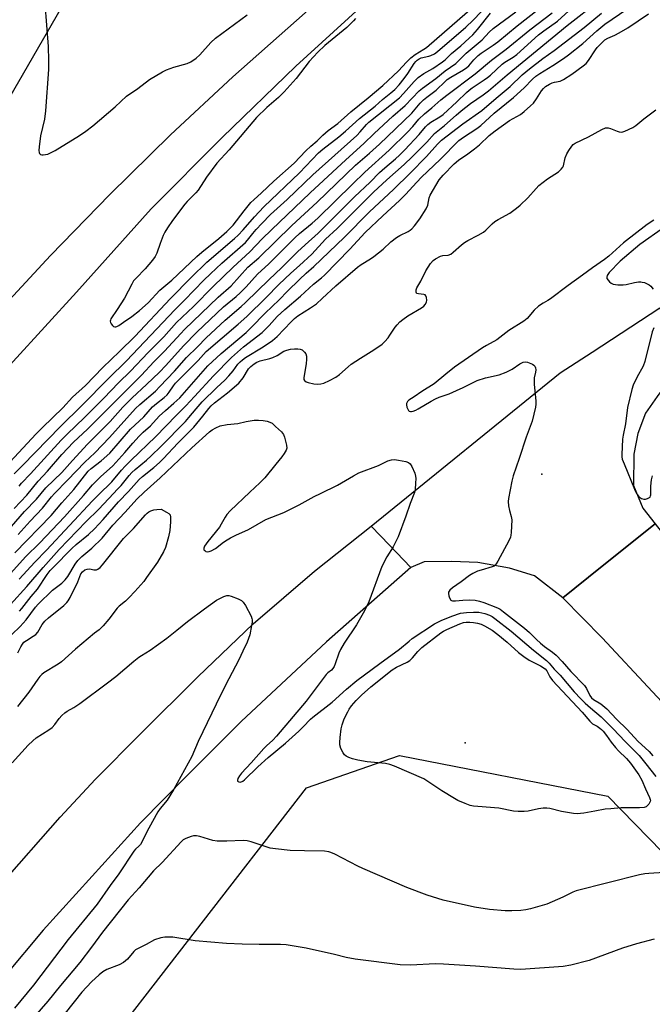
# Model space of a CAD drawing. Units: inches. Extents: x 1261772 to 1267772, y 613449 to 617449.
# Drawn here: x 1265112 to 1265345, y 615806 to 616168 of the extents above; entities that cross this region are included whole.
import ezdxf

# ---------------------------------------------------------------- set-up
doc = ezdxf.new("R2010")
doc.units = ezdxf.units.IN
doc.header["$MEASUREMENT"] = 0
for name, color, linetype in [('ELEV-Spot Elevation', 7, 'Continuous'), ('NTRL-Farm Land', 3, 'Continuous'), ('TRANS-Road', 130, 'Continuous'), ('Undefined', 1, 'Continuous')]:
    doc.layers.add(name, color=color, linetype=linetype)

msp = doc.modelspace()

# ---------------------------------------------------------------- linework, layer by layer
at = {"layer": 'ELEV-Spot Elevation'}
for p in [(1265303.96, 616000.81, 841.38), (1265275.8, 615902, 846.98)]:
    msp.add_point(p, dxfattribs=at)
at = {"layer": 'NTRL-Farm Land'}
msp.add_lwpolyline([(1265788.61, 615064.87), (1265289.52, 614825.82), (1265064.27, 615290.56), (1264958.25, 615530.4), (1265135.77, 615779.92), (1265217.41, 615885.44), (1265251.61, 615897.32), (1265328.19, 615882.27), (1265498.05, 615708.31), (1265559.64, 615621.56)], close=True, dxfattribs=at)
at = {"layer": 'TRANS-Road'}
for points in [[(1265012.2, 615972.63), (1264960.01, 615942.7), (1264983.54, 615983.21), (1265021.06, 616047.17), (1265084.07, 616154.58), (1265189.22, 616334.99), (1265230.74, 616405.85), (1265266.07, 616411.39), (1265179.3, 616262.67), (1265052.28, 616042.65), (1265049.61, 616037.99)], [(1265356.74, 616041.01), (1265351.44, 616036.19), (1265346.38, 616029.38), (1265342.07, 616023.24), (1265339.27, 616015.75), (1265337.84, 616008.1), (1265337.66, 615996.56), (1265341.13, 615988.28), (1265345.59, 615982.55), (1265325.51, 615966.41), (1265311.67, 615955.29), (1265301.25, 615963.43), (1265292.01, 615966.24), (1265280.46, 615968.23), (1265270.79, 615968.64), (1265260.64, 615968.58), (1265255.82, 615966.39), (1265247.87, 615974.64), (1265241.14, 615981.64), (1265310.71, 616038.03), (1265322.46, 616045.69), (1265347.35, 616061.91), (1265351.93, 616051.72)]]:
    msp.add_lwpolyline(points, close=True, dxfattribs=at)
for points in [[(1265236.97, 616172.34), (1265213.47, 616150.8), (1265186.36, 616124.57), (1265160.27, 616098.42), (1265132.84, 616067.74), (1265109.43, 616042.17), (1265087.49, 616017.85), (1265067.18, 615992.66), (1265046.05, 615966.68), (1265029.42, 615945.03), (1265027.54, 615959.66), (1265026.47, 615968), (1265041.38, 615986.45), (1265060.97, 616010.87), (1265081.14, 616034.82), (1265101.89, 616058.28), (1265123.19, 616081.23), (1265145.04, 616103.65), (1265167.42, 616125.54), (1265190.33, 616146.89), (1265213.74, 616167.68), (1265236.58, 616188.08)], [(1265058.11, 615791.82), (1265082.89, 615823.9), (1265104.49, 615849.35), (1265126.76, 615874.61), (1265139.78, 615888.57), (1265156.3, 615905.23), (1265177.47, 615926.26), (1265197.78, 615945.69), (1265220.31, 615965.08), (1265241.14, 615981.64), (1265247.87, 615974.64), (1265255.82, 615966.39), (1265224.69, 615939.11), (1265193.36, 615909.82), (1265173.46, 615889.97), (1265156.33, 615872.55), (1265138.51, 615852.95), (1265120.57, 615832.99), (1265106.21, 615815.85), (1265090.49, 615795.87)], [(1265718.01, 615289.47), (1265645.45, 615450.19), (1265590.82, 615571.89), (1265540.87, 615674.31), (1265490.42, 615760.12), (1265439.13, 615811.11), (1265421.62, 615833.12), (1265396.97, 615860.91), (1265363.18, 615900.79), (1265326.17, 615940.6), (1265311.67, 615955.29), (1265325.51, 615966.41), (1265345.59, 615982.55), (1265447.66, 615852.03), (1265532.94, 615715.56), (1265536.92, 615709.32), (1265544.56, 615696.7), (1265551.89, 615683.94), (1265558.88, 615671.05), (1265585.08, 615619.42), (1265647.81, 615482.16), (1265699.98, 615367.97)]]:
    msp.add_lwpolyline(points, dxfattribs=at)
at = {"layer": 'Undefined'}
for points, elevation in [([(1265109.84, 615988.14), (1265114.51, 615993.02), (1265118.74, 615998.16), (1265122.12, 616001.91), (1265127.43, 616008), (1265131.63, 616012.59), (1265136.85, 616017.38), (1265144.38, 616024.97), (1265156.73, 616037.19), (1265161.29, 616042.1), (1265165.16, 616046.02), (1265171.11, 616052.54), (1265172.52, 616053.99), (1265184.9, 616065.84), (1265189.67, 616070.09), (1265195.78, 616076.97), (1265199.82, 616080.38), (1265211.97, 616092.2), (1265221.29, 616100.83), (1265235.38, 616114.42), (1265240.56, 616118.81), (1265244.25, 616122.14), (1265256.08, 616133.51), (1265259.24, 616137.19), (1265260.44, 616138.44), (1265261.6, 616139.42), (1265265.04, 616142.03), (1265268.34, 616145.26), (1265269.11, 616145.92), (1265270.53, 616146.84), (1265275.17, 616149.5), (1265276.39, 616150.32), (1265277.05, 616150.97), (1265278.93, 616153.23), (1265280.51, 616154.75), (1265281.67, 616155.62), (1265286.11, 616158.58), (1265287.72, 616159.79), (1265294.83, 616165.66), (1265311.71, 616178.95)], 828), ([(1265110.16, 615971.81), (1265123.51, 615985.59), (1265127.38, 615990.19), (1265131.75, 615995.17), (1265137.08, 616001.92), (1265138.14, 616002.87), (1265141.9, 616005.62), (1265144.99, 616008.51), (1265152.71, 616017.29), (1265157.5, 616021.89), (1265160.77, 616025.54), (1265162.16, 616026.81), (1265165.04, 616029), (1265166.1, 616029.94), (1265166.93, 616030.95), (1265168.51, 616033.3), (1265169.25, 616034.21), (1265172.11, 616037.17), (1265177.52, 616042.53), (1265180.52, 616045.9), (1265192.21, 616055.92), (1265195.4, 616058.8), (1265202.61, 616065.81), (1265207.23, 616070.52), (1265211.68, 616074.67), (1265214.87, 616077.5), (1265219.37, 616081.66), (1265224.32, 616087.16), (1265228.67, 616091.12), (1265242.04, 616104.45), (1265246.94, 616109.06), (1265253.32, 616114.71), (1265256.25, 616117.52), (1265261.69, 616122.96), (1265264.45, 616126.12), (1265268.21, 616128.99), (1265272.42, 616132.87), (1265274.28, 616134.48), (1265277.7, 616137.1), (1265282.38, 616140.29), (1265284.37, 616141.81), (1265291.26, 616147.72), (1265313.27, 616165.83), (1265324.95, 616174.83)], 834), ([(1265121.11, 616173.8), (1265122.36, 616158.11), (1265122.53, 616152.91), (1265122.48, 616149.58), (1265121.41, 616134.43), (1265120.97, 616131.38), (1265119.56, 616125.2), (1265119.07, 616121.21), (1265118.98, 616119.84), (1265119.05, 616119.13), (1265119.17, 616118.73), (1265119.38, 616118.43), (1265119.56, 616118.33), (1265120.01, 616118.23), (1265120.52, 616118.22), (1265121.36, 616118.31), (1265122.19, 616118.5), (1265123.2, 616118.93), (1265124.9, 616119.89), (1265133.94, 616125.33), (1265136.26, 616126.92), (1265138.76, 616128.91), (1265146.95, 616135.9), (1265151.12, 616139.77), (1265155.3, 616142.62), (1265159.65, 616145.97), (1265164.39, 616148.74), (1265165.93, 616149.53), (1265168.54, 616150.45), (1265173.54, 616151.79), (1265174.85, 616152.44), (1265176.83, 616153.74), (1265178.19, 616155.04), (1265182.21, 616159.6), (1265183.94, 616161.12), (1265195.52, 616169.73)], 820), ([(1265235.47, 616168.44), (1265234.71, 616167.49), (1265232.2, 616165.1), (1265224.15, 616158.43), (1265221.5, 616156.06), (1265218.43, 616152.55), (1265213.55, 616146.28), (1265209.18, 616141.36), (1265207.05, 616139.33), (1265202.8, 616135.62), (1265199, 616131.97), (1265188.96, 616120.13), (1265184.38, 616115.13), (1265180.66, 616110), (1265177.56, 616105.29), (1265176.64, 616104.21), (1265173.51, 616101.09), (1265172.58, 616100.04), (1265168.11, 616094.03), (1265166.24, 616091.36), (1265165.3, 616089.85), (1265164.69, 616088.56), (1265163.51, 616085.64), (1265162.29, 616082.01), (1265161.67, 616080.79), (1265160.73, 616079.48), (1265158.05, 616076.27), (1265154.72, 616072.9), (1265153.8, 616071.83), (1265153.09, 616070.64), (1265150.47, 616065.51), (1265147.78, 616061.32), (1265145.44, 616057.9), (1265145.24, 616057.41), (1265145.18, 616057), (1265145.27, 616056.55), (1265145.51, 616056.09), (1265146.02, 616055.47), (1265146.41, 616055.14), (1265146.84, 616054.93), (1265147.22, 616054.92), (1265147.63, 616055.04), (1265148.31, 616055.42), (1265150.11, 616056.72), (1265153.17, 616058.78), (1265155.96, 616060.92), (1265159.16, 616063.81), (1265163.48, 616068.46), (1265167.87, 616072.12), (1265177.04, 616080.89), (1265178.87, 616082.46), (1265185.16, 616087.47), (1265188.07, 616089.98), (1265190.4, 616092.38), (1265194.5, 616097.66), (1265196.97, 616100.65), (1265197.96, 616101.69), (1265200.86, 616104.26), (1265205.41, 616108.54), (1265212.88, 616115.16), (1265217.16, 616119.75), (1265218.97, 616121.43), (1265221.33, 616123.42), (1265223.34, 616125.53), (1265225.32, 616127.15), (1265228.9, 616129.77), (1265233.71, 616134.11), (1265240.13, 616139.21), (1265245.43, 616143.79), (1265251.28, 616149.16), (1265254.16, 616152.32), (1265255.81, 616153.96), (1265257.4, 616155.16), (1265260.54, 616157.1), (1265261.47, 616157.76), (1265279.39, 616173.33)], 820), ([(1265094.32, 615948.56), (1265114.05, 615970.3), (1265119.34, 615975.57), (1265128.35, 615985.02), (1265135.33, 615992.91), (1265138.67, 615996.83), (1265141.75, 615999.95), (1265144.96, 616002.72), (1265146.11, 616003.81), (1265150.55, 616008.69), (1265153.52, 616012.12), (1265155.89, 616014.71), (1265157.31, 616016.16), (1265160.03, 616018.58), (1265163.25, 616022.13), (1265165.49, 616024.25), (1265168.62, 616026.84), (1265170.76, 616028.86), (1265181.04, 616040.6), (1265186.06, 616045.2), (1265195.16, 616052.94), (1265197.07, 616054.68), (1265202.2, 616059.94), (1265207.34, 616064.84), (1265210.4, 616068.03), (1265214.76, 616072.32), (1265217.29, 616074.68), (1265220.11, 616077.13), (1265231.2, 616087.77), (1265240.58, 616097.26), (1265249.33, 616105.43), (1265255.58, 616111.5), (1265261.49, 616117.63), (1265265.61, 616122.22), (1265267.04, 616123.62), (1265274.92, 616129.64), (1265281.93, 616134.51), (1265287.16, 616139.07), (1265292.25, 616143.35), (1265296.77, 616147.61), (1265299.4, 616149.88), (1265304.28, 616153.62), (1265308.5, 616156.64), (1265319.52, 616165.05), (1265325.92, 616170.37)], 836), ([(1265106.83, 616003.55), (1265117.86, 616015.51), (1265120.31, 616017.97), (1265127.8, 616025.16), (1265131.28, 616029.14), (1265136.09, 616033.41), (1265142.49, 616040.04), (1265148.65, 616045.93), (1265154.23, 616051.42), (1265167.39, 616065.43), (1265174.91, 616073.1), (1265180.76, 616078.7), (1265190.85, 616087.41), (1265192.3, 616088.74), (1265194.04, 616090.59), (1265198.24, 616095.4), (1265201.67, 616099.15), (1265214.76, 616111.65), (1265221.75, 616118.92), (1265223.39, 616120.29), (1265229.33, 616124.86), (1265231.74, 616126.94), (1265236.91, 616131.64), (1265242.64, 616136.2), (1265245.33, 616138.56), (1265248.46, 616141.07), (1265249.92, 616142.33), (1265251.49, 616144.04), (1265253.32, 616146.37), (1265254.65, 616148.21), (1265257.04, 616151.89), (1265257.56, 616152.56), (1265258.11, 616153.1), (1265258.8, 616153.56), (1265259.51, 616153.88), (1265262.33, 616154.54), (1265263.15, 616154.82), (1265264.44, 616155.45), (1265265.52, 616156.21), (1265276, 616165.21), (1265278.69, 616167.76), (1265281.65, 616170.8)], 822), ([(1265108.54, 615952.84), (1265114.55, 615959.4), (1265120.49, 615966.43), (1265126.46, 615973.08), (1265136.36, 615983.36), (1265140.82, 615987.82), (1265144.62, 615991.85), (1265148.05, 615995.34), (1265149.19, 615996.62), (1265152.19, 616000.32), (1265153.15, 616001.41), (1265154.38, 616002.53), (1265158.48, 616005.91), (1265160.25, 616007.52), (1265163.76, 616010.94), (1265172.89, 616020.2), (1265174.12, 616021.56), (1265176.77, 616024.83), (1265179, 616027.32), (1265184.4, 616032.69), (1265187.29, 616035.36), (1265188.76, 616036.91), (1265190.43, 616038.8), (1265192.16, 616041.21), (1265192.98, 616042.14), (1265193.82, 616042.88), (1265194.97, 616043.7), (1265201.5, 616047.62), (1265204.88, 616049.89), (1265206.55, 616051.37), (1265211.76, 616056.86), (1265212.98, 616058.05), (1265214.25, 616059), (1265218.9, 616061.96), (1265221.01, 616063.49), (1265223.19, 616065.38), (1265228.12, 616070.03), (1265236.14, 616076.93), (1265237.44, 616077.87), (1265240.94, 616080.01), (1265242.14, 616080.85), (1265245.58, 616083.59), (1265248.47, 616086.22), (1265250.54, 616087.81), (1265251.77, 616088.54), (1265254.82, 616090.06), (1265255.51, 616090.51), (1265256.12, 616091.03), (1265257.09, 616092.13), (1265259.1, 616094.67), (1265261.43, 616098.4), (1265262, 616099.71), (1265262.51, 616102.44), (1265262.84, 616103.42), (1265266.23, 616109.07), (1265266.88, 616109.95), (1265267.6, 616110.76), (1265271.66, 616114.88), (1265273.25, 616116.22), (1265276.73, 616118.56), (1265279.14, 616120.4), (1265280.97, 616121.95), (1265284.62, 616125.29), (1265286.78, 616127.06), (1265292.12, 616130.9), (1265296.1, 616133.12), (1265297.46, 616134.15), (1265299.84, 616136.22), (1265300.86, 616137.22), (1265302.04, 616138.86), (1265303.78, 616141.73), (1265304.53, 616142.59), (1265305.36, 616143.34), (1265306.74, 616144.23), (1265307.75, 616144.69), (1265308.57, 616144.93), (1265310.71, 616145.36), (1265311.97, 616145.89), (1265315.03, 616147.94), (1265319.17, 616150.95), (1265320.2, 616151.89), (1265321.12, 616152.9), (1265323.66, 616156.81), (1265324.36, 616157.76), (1265325.99, 616159.5), (1265327.09, 616160.49), (1265328.22, 616161.18), (1265330.82, 616162.26), (1265332.35, 616163.06), (1265335.58, 616165.01), (1265343.25, 616170.11)], 840), ([(1265108.85, 615981.48), (1265113.64, 615987), (1265118.12, 615991.57), (1265121.5, 615995.71), (1265127.38, 616001.41), (1265131.29, 616005.81), (1265136.89, 616011.85), (1265145.14, 616020.2), (1265149.83, 616025.37), (1265153.29, 616028.82), (1265158.59, 616033.71), (1265163.37, 616038.33), (1265165.63, 616040.74), (1265172.11, 616047.99), (1265177.08, 616052.97), (1265186.91, 616062.36), (1265191.49, 616066.15), (1265193.01, 616067.53), (1265195.18, 616069.73), (1265199.41, 616074.35), (1265203.53, 616078.11), (1265213.11, 616087.69), (1265214.87, 616089.3), (1265219.42, 616093.05), (1265221.55, 616094.95), (1265234.26, 616107.44), (1265238.9, 616111.84), (1265247.77, 616119.96), (1265254.58, 616126.6), (1265256.49, 616128.67), (1265258.73, 616131.35), (1265260.75, 616133.3), (1265263.48, 616135.5), (1265266.8, 616138.42), (1265269.04, 616140.24), (1265279.47, 616148.01), (1265285.5, 616153.12), (1265290.83, 616157.07), (1265299.55, 616164.25), (1265307.77, 616170.51)], 830), ([(1265109.86, 616000.91), (1265112.95, 616003.98), (1265126.91, 616018.33), (1265134.8, 616025.99), (1265144.56, 616035.99), (1265151.15, 616042.5), (1265168.98, 616061.2), (1265172.49, 616064.73), (1265179.66, 616072.14), (1265182.03, 616074.47), (1265186.28, 616078.44), (1265194.92, 616086.03), (1265195.73, 616086.88), (1265197.59, 616089.25), (1265198.87, 616090.72), (1265200.99, 616092.99), (1265204.2, 616096.23), (1265210.26, 616101.81), (1265219.72, 616110.83), (1265235.9, 616125.39), (1265237.18, 616126.7), (1265239.44, 616129.38), (1265240.28, 616130.2), (1265251.59, 616139.2), (1265253.12, 616140.75), (1265256.95, 616145.19), (1265258.45, 616146.63), (1265260.55, 616148.19), (1265263.86, 616150.01), (1265267.45, 616152.45), (1265268.34, 616153.22), (1265270.73, 616155.57), (1265274.14, 616158.37), (1265277.27, 616161.16), (1265278.58, 616162.39), (1265280.31, 616164.32), (1265285.1, 616170.36)], 824), ([(1265111.38, 615978.54), (1265115.75, 615983.5), (1265120.32, 615988.21), (1265123.53, 615992.39), (1265124.64, 615993.7), (1265129.5, 615998.51), (1265135.91, 616005.23), (1265139.53, 616008.63), (1265144.92, 616014.27), (1265154.44, 616024.88), (1265156.09, 616026.44), (1265161.79, 616031.35), (1265163.5, 616032.96), (1265168.87, 616038.69), (1265173.25, 616043.63), (1265177.35, 616047.66), (1265180.5, 616050.91), (1265187.47, 616057.36), (1265193.3, 616062.41), (1265194.98, 616063.95), (1265203.62, 616072.38), (1265208.18, 616076.71), (1265214.09, 616082.57), (1265216.92, 616085.19), (1265221.7, 616089.4), (1265227.15, 616094.97), (1265235.08, 616102.73), (1265240.79, 616108.19), (1265244.26, 616111.72), (1265246.25, 616113.51), (1265250.09, 616116.71), (1265251.64, 616118.16), (1265253.52, 616120.05), (1265258.83, 616125.7), (1265261.19, 616128.59), (1265261.96, 616129.41), (1265263.14, 616130.28), (1265266.44, 616132.26), (1265267.6, 616133.13), (1265272.72, 616137.69), (1265276.22, 616141.18), (1265277.19, 616142.06), (1265278.37, 616142.89), (1265282.8, 616145.77), (1265283.96, 616146.63), (1265285.06, 616147.56), (1265289.32, 616151.55), (1265290.38, 616152.31), (1265293.45, 616154.18), (1265294.72, 616155.1), (1265302.77, 616162.4), (1265304.65, 616163.86), (1265309.66, 616167.37), (1265313.86, 616171.27)], 832), ([(1265111.64, 615996.3), (1265112.54, 615997.4), (1265115.88, 616000.92), (1265127.14, 616013.24), (1265129.38, 616015.53), (1265135.79, 616021.65), (1265142.78, 616028.68), (1265148.23, 616034.39), (1265152.65, 616038.66), (1265159.2, 616045.57), (1265164.85, 616051.26), (1265169.63, 616056.54), (1265175.83, 616062.48), (1265183.07, 616069.86), (1265190.36, 616076.93), (1265196.58, 616082.6), (1265201.1, 616087.36), (1265204.46, 616090.68), (1265218.71, 616104.31), (1265231.8, 616116.43), (1265238.44, 616122.35), (1265242.24, 616126.06), (1265249.16, 616132.47), (1265253.66, 616136.33), (1265258.84, 616141.82), (1265260.02, 616142.78), (1265264.98, 616146.33), (1265268.42, 616149.09), (1265272.36, 616151.87), (1265273.35, 616152.77), (1265276.14, 616155.65), (1265282.05, 616160.51), (1265284.64, 616163.39), (1265286.02, 616164.72), (1265294.43, 616170.84)], 826), ([(1265111.7, 615962.13), (1265117.47, 615968.42), (1265121.79, 615972.86), (1265138.68, 615990.94), (1265140.86, 615993.18), (1265145.77, 615997.96), (1265149.33, 616002.23), (1265150.67, 616003.73), (1265152.84, 616005.97), (1265161.8, 616014.48), (1265169.58, 616022.45), (1265173.06, 616025.85), (1265176.25, 616029.4), (1265183.24, 616036.91), (1265189.78, 616043.67), (1265194.21, 616047.62), (1265201.07, 616052.94), (1265203.61, 616055.47), (1265206.64, 616058.72), (1265209.37, 616061.29), (1265215.19, 616066.29), (1265219.94, 616070.71), (1265222.88, 616073.05), (1265223.95, 616074.01), (1265233.33, 616083.5), (1265238.92, 616089.67), (1265245.41, 616095.79), (1265251.61, 616101.4), (1265253.81, 616103.66), (1265257.92, 616108.19), (1265259.7, 616110.03), (1265266.51, 616116.48), (1265273.48, 616123.53), (1265275.1, 616124.75), (1265280.1, 616127.98), (1265281.47, 616129.03), (1265286.42, 616133.52), (1265293.57, 616139.28), (1265297.49, 616142.93), (1265300.49, 616146.04), (1265301.7, 616147.12), (1265303.16, 616148.11), (1265308, 616151.08), (1265311.89, 616153.65), (1265313.79, 616155), (1265319.03, 616159.2), (1265324.22, 616163.82), (1265327.14, 616166.28), (1265335.17, 616171.85)], 838), ([(1265111.77, 615950.38), (1265112.64, 615951.37), (1265116.13, 615955.82), (1265118.5, 615958.51), (1265122.04, 615963.91), (1265123.08, 615965.28), (1265124.17, 615966.48), (1265131.1, 615973.48), (1265132.67, 615974.85), (1265137.23, 615978.56), (1265139.4, 615980.63), (1265142.62, 615984.11), (1265148.25, 615990.57), (1265151.96, 615994.37), (1265155.8, 615998.77), (1265157.04, 615999.87), (1265161.27, 616003.19), (1265163.32, 616005.05), (1265164.78, 616006.5), (1265170.1, 616012.12), (1265175.99, 616018.08), (1265179.28, 616022.05), (1265181.42, 616024.94), (1265182.27, 616025.88), (1265183.53, 616026.97), (1265188.38, 616030.65), (1265192.45, 616034.27), (1265194.07, 616036.24), (1265196.08, 616039.48), (1265196.93, 616040.39), (1265198.09, 616041.3), (1265199.06, 616041.91), (1265200.3, 616042.47), (1265203.87, 616043.3), (1265204.96, 616043.67), (1265206.56, 616044.45), (1265209.11, 616046), (1265210.15, 616046.42), (1265211.55, 616046.72), (1265212.99, 616046.88), (1265214.18, 616046.91), (1265215.03, 616046.8), (1265215.77, 616046.45), (1265216.61, 616045.68), (1265217.11, 616044.99), (1265217.36, 616044.22), (1265217.42, 616043.11), (1265217.32, 616041.41), (1265216.38, 616036.33), (1265216.46, 616035.58), (1265216.69, 616035.19), (1265217.26, 616034.74), (1265218.06, 616034.44), (1265220.1, 616033.96), (1265221.27, 616033.85), (1265222.68, 616033.97), (1265223.78, 616034.21), (1265225.85, 616035.22), (1265228.12, 616036.5), (1265229.47, 616037.39), (1265232.71, 616040.28), (1265233.87, 616041.18), (1265237.3, 616043.45), (1265242.21, 616046.47), (1265245.2, 616048.65), (1265246.26, 616049.61), (1265247.39, 616050.93), (1265248.08, 616051.86), (1265249.96, 616054.85), (1265250.69, 616055.75), (1265251.69, 616056.81), (1265252.78, 616057.69), (1265254.65, 616058.96), (1265259.63, 616061.94), (1265260.52, 616062.61), (1265261.1, 616063.19), (1265261.55, 616064.01), (1265261.67, 616064.75), (1265261.58, 616065.78), (1265261.32, 616066.43), (1265260.99, 616066.73), (1265260.5, 616066.9), (1265258.6, 616067.11), (1265258.01, 616067.26), (1265257.86, 616067.36), (1265257.69, 616067.68), (1265257.69, 616068.53), (1265258, 616069.28), (1265259.4, 616071.71), (1265261.23, 616075.57), (1265263.04, 616078.27), (1265263.98, 616079.38), (1265264.9, 616080.04), (1265266.68, 616080.94), (1265267.48, 616081.17), (1265269.49, 616081.39), (1265270.42, 616081.75), (1265271.32, 616082.42), (1265274.36, 616085.08), (1265275.49, 616085.96), (1265276.74, 616086.69), (1265280.58, 616088.69), (1265282.5, 616089.82), (1265283.4, 616090.49), (1265285.64, 616092.8), (1265286.7, 616093.67), (1265287.89, 616094.42), (1265292.24, 616096.76), (1265294.62, 616098.56), (1265295.94, 616099.71), (1265298.79, 616102.4), (1265301.88, 616105.89), (1265302.91, 616106.9), (1265306.06, 616109.37), (1265310.07, 616112.03), (1265311.11, 616113), (1265311.62, 616113.67), (1265311.87, 616114.16), (1265312.55, 616117.17), (1265313.11, 616118.58), (1265313.85, 616119.8), (1265314.98, 616121.43), (1265315.49, 616121.99), (1265316.16, 616122.5), (1265321.16, 616124.92), (1265326.03, 616127.55), (1265327.32, 616128.12), (1265327.84, 616128.21), (1265328.38, 616128.16), (1265329.2, 616127.9), (1265331.66, 616126.9), (1265332.43, 616126.7), (1265333.19, 616126.63), (1265333.72, 616126.72), (1265334.52, 616126.99), (1265337.37, 616128.32), (1265338.53, 616129.07), (1265341.47, 616131.51), (1265345.9, 616134.84)], 842), ([(1265345.13, 616094.24), (1265342.76, 616092.59), (1265333.94, 616085.86), (1265328.55, 616080.97), (1265326.98, 616079.71), (1265322.58, 616076.69), (1265318.97, 616073.94), (1265313.7, 616070.18), (1265307.12, 616065.28), (1265306.14, 616064.64), (1265304.45, 616063.73), (1265302.78, 616062.59), (1265301.09, 616061.07), (1265298.51, 616058.09), (1265297.31, 616057.01), (1265291.87, 616053.64), (1265287.42, 616050.16), (1265283.54, 616048.09), (1265282.13, 616047.23), (1265271.88, 616040.07), (1265268.62, 616037.61), (1265264.32, 616034.02), (1265259.86, 616031.16), (1265256.96, 616029.16), (1265255.01, 616027.96), (1265254.49, 616027.45), (1265254.22, 616026.79), (1265254.21, 616026.26), (1265254.35, 616025.43), (1265254.61, 616024.66), (1265254.88, 616024.23), (1265255.2, 616023.98), (1265255.59, 616023.85), (1265256.07, 616023.85), (1265256.58, 616023.96), (1265257.59, 616024.34), (1265258.47, 616024.78), (1265263.26, 616027.67), (1265264.82, 616028.51), (1265266.19, 616029.08), (1265269.86, 616030.37), (1265272.57, 616031.51), (1265274.98, 616032.61), (1265280.18, 616035.18), (1265283.26, 616036.22), (1265288.26, 616037.35), (1265290.85, 616038.3), (1265293, 616039.41), (1265295.82, 616041.35), (1265297.03, 616041.99), (1265297.95, 616042.15), (1265298.74, 616042), (1265300.52, 616041.2), (1265300.96, 616040.9), (1265301.32, 616040.55), (1265301.62, 616039.88), (1265301.72, 616039.13), (1265301.61, 616038.27), (1265301.16, 616036.23), (1265301.1, 616035.39), (1265301.19, 616033.72), (1265301.78, 616027.72), (1265301.76, 616026.57), (1265301.57, 616025.42), (1265300.39, 616020.3), (1265298.16, 616014.35), (1265295.58, 616006.52), (1265293.39, 616000.16), (1265292.91, 615998.16), (1265291.65, 615991.87), (1265291.56, 615990.73), (1265291.75, 615989.08), (1265292.07, 615987.45), (1265292.73, 615985.19), (1265292.89, 615984.03), (1265292.69, 615979.27), (1265292.59, 615978.39), (1265292.38, 615977.55), (1265291.78, 615976.24), (1265287.77, 615968.73), (1265287.17, 615967.75), (1265286.83, 615967.32), (1265286.41, 615966.98), (1265285.64, 615966.63), (1265281.67, 615965.51), (1265280.31, 615965.04), (1265278.53, 615964.23), (1265277.4, 615963.53), (1265274.34, 615961.21), (1265271.14, 615958.98), (1265270.1, 615958.04), (1265269.68, 615957.36), (1265269.61, 615956.86), (1265269.73, 615956.07), (1265270, 615955.29), (1265270.53, 615954.42), (1265270.71, 615954.28), (1265271.13, 615954.13), (1265272.16, 615954.14), (1265274.89, 615954.46), (1265277.22, 615954.53), (1265279.46, 615954.36), (1265281.07, 615954.08), (1265282.68, 615953.56), (1265287.62, 615951.6), (1265288.67, 615951.07), (1265289.91, 615950.19), (1265297.6, 615944.15), (1265299.4, 615942.54), (1265301.95, 615940.01), (1265303.51, 615938.56), (1265304.93, 615937.43), (1265307.85, 615935.35), (1265309.2, 615934.15), (1265311.42, 615931.87), (1265314.59, 615928.17), (1265319.62, 615923.02), (1265320.38, 615921.89), (1265321.59, 615919.31), (1265322.18, 615918.51), (1265322.91, 615917.91), (1265325.66, 615916.23), (1265327.9, 615914.43), (1265331.42, 615910.61), (1265335.32, 615906.89), (1265339.27, 615902.51), (1265343.47, 615898.73), (1265344.82, 615897.2)], 842), ([(1265348.76, 616091.44), (1265339.99, 616085.22), (1265332.81, 616079.08), (1265328.72, 616074.97), (1265328.19, 616074.28), (1265327.98, 616073.86), (1265327.84, 616073.22), (1265327.92, 616072.79), (1265328.31, 616072.15), (1265328.85, 616071.55), (1265329.47, 616071.02), (1265330.19, 616070.64), (1265331.87, 616070.38), (1265333.89, 616070.36), (1265335, 616070.54), (1265338.05, 616071.26), (1265339.47, 616071.47), (1265340.32, 616071.5), (1265340.87, 616071.44), (1265341.66, 616071.22), (1265343.41, 616070.45), (1265344.04, 616069.95), (1265344.89, 616068.77)], 840), ([(1265345.12, 616054.64), (1265344.59, 616053.09), (1265341.87, 616042.23), (1265341.18, 616040.56), (1265338.89, 616036.38), (1265337.61, 616033.49), (1265337.04, 616031.86), (1265335.52, 616025.35), (1265334.71, 616019.27), (1265333.81, 616015.07), (1265333.58, 616013.65), (1265333.33, 616008.03), (1265333.37, 616007.15), (1265333.55, 616006.29), (1265334.18, 616004.62), (1265338.08, 615995.25), (1265338.82, 615993.68), (1265339.51, 615992.64), (1265339.9, 615992.3), (1265340.57, 615991.88), (1265341.53, 615991.57), (1265342.08, 615991.59), (1265342.88, 615991.81), (1265343.36, 615992.04), (1265343.75, 615992.37), (1265343.96, 615992.75), (1265344.07, 615993.2), (1265343.99, 615996.38), (1265344.35, 615998.74), (1265344.68, 616000.2)], 840), ([(1265109.01, 615941.74), (1265112.05, 615944.72), (1265114.26, 615947.22), (1265117.68, 615951.86), (1265118.64, 615953), (1265124, 615958.05), (1265127.37, 615960.67), (1265128.66, 615961.85), (1265129.6, 615963.12), (1265132.24, 615967.7), (1265133.27, 615969.06), (1265134.76, 615970.51), (1265138.45, 615973.52), (1265142.19, 615977.24), (1265146.19, 615981.95), (1265150.68, 615986.8), (1265154.92, 615991.62), (1265157.65, 615994.2), (1265163.56, 615999.41), (1265175.19, 616010.46), (1265181.77, 616016.35), (1265182.73, 616017.02), (1265184.02, 616017.78), (1265185.62, 616018.5), (1265188.16, 616019), (1265192.13, 616019.42), (1265195.2, 616020.15), (1265198.2, 616020.63), (1265199.7, 616020.65), (1265201.49, 616020.55), (1265202.9, 616020.29), (1265203.96, 616019.93), (1265204.7, 616019.5), (1265206.03, 616018.35), (1265208.18, 616016.31), (1265208.91, 616015.42), (1265209.35, 616014.35), (1265210.05, 616011.49), (1265210.11, 616010.38), (1265209.85, 616009.6), (1265209.16, 616008.36), (1265208.34, 616007.16), (1265206.09, 616004.5), (1265202.04, 615999.4), (1265200.22, 615997.53), (1265196.6, 615994.2), (1265189.3, 615987.24), (1265188.1, 615985.93), (1265187.46, 615984.94), (1265186.05, 615982.32), (1265185.4, 615981.27), (1265181.09, 615976.06), (1265179.81, 615974.27), (1265179.57, 615973.59), (1265179.57, 615973.17), (1265179.65, 615972.98), (1265179.94, 615972.64), (1265180.33, 615972.38), (1265181.03, 615972.23), (1265181.55, 615972.32), (1265182.35, 615972.6), (1265183.9, 615973.38), (1265186.87, 615975.7), (1265188.23, 615976.67), (1265189.42, 615977.4), (1265191.45, 615978.38), (1265196.07, 615980.38), (1265202.47, 615984.04), (1265209.02, 615986.71), (1265214.74, 615989.52), (1265220.27, 615992.6), (1265222.59, 615993.6), (1265228.79, 615996.67), (1265234.69, 616000.17), (1265236.69, 616001.22), (1265243.88, 616004.01), (1265247.31, 616005.62), (1265248.66, 616006.05), (1265249.79, 616006.14), (1265251.25, 616005.95), (1265253.87, 616005.44), (1265254.91, 616005.05), (1265255.5, 616004.59), (1265256.13, 616003.63), (1265257.21, 616001.17), (1265257.54, 616000.04), (1265257.61, 615999.19), (1265257.54, 615997.47), (1265257.36, 615995.16), (1265257.14, 615994.03), (1265255.49, 615989.95), (1265253.92, 615985.28), (1265251.05, 615977.68), (1265249.24, 615974.09), (1265246.94, 615970.34), (1265245.08, 615966.78), (1265240.31, 615953.78), (1265239.47, 615951.92), (1265238.29, 615949.61), (1265235.77, 615945.36), (1265231.29, 615938.63), (1265229.86, 615936.22), (1265229.29, 615934.95), (1265227.98, 615930.94), (1265227.53, 615929.96), (1265227.11, 615929.29), (1265226.54, 615928.71), (1265225.24, 615927.69), (1265224.64, 615927.05), (1265217.29, 615917.23), (1265206.36, 615904.35), (1265205.03, 615902.96), (1265202.64, 615900.85), (1265201.66, 615899.9), (1265197.05, 615894.62), (1265193.45, 615890.75), (1265192.75, 615889.82), (1265192.17, 615888.88), (1265191.95, 615888.22), (1265192.03, 615887.87), (1265192.45, 615887.55), (1265193.06, 615887.52), (1265193.95, 615887.86), (1265194.64, 615888.33), (1265199.49, 615893.06), (1265203.32, 615896.59), (1265209.67, 615901.84), (1265214.6, 615906.25), (1265216.22, 615907.81), (1265218.9, 615910.66), (1265219.74, 615911.43), (1265226.78, 615916.87), (1265232.08, 615921.68), (1265235.89, 615924.89), (1265244.34, 615931.17), (1265251.64, 615936.4), (1265255.11, 615939.4), (1265256.26, 615940.26), (1265264.45, 615945.74), (1265266.94, 615946.99), (1265270.79, 615948.58), (1265274.05, 615949.58), (1265276.24, 615949.92), (1265278.76, 615950.03), (1265280.77, 615949.95), (1265281.88, 615949.81), (1265282.99, 615949.53), (1265284.67, 615948.91), (1265285.68, 615948.39), (1265286.63, 615947.72), (1265292.65, 615942.98), (1265300.94, 615935.99), (1265305.66, 615932.2), (1265306.68, 615931.19), (1265308.53, 615929.08), (1265310.69, 615926.81), (1265315.88, 615920.68), (1265318.3, 615918.1), (1265319.91, 615916.5), (1265321.8, 615914.78), (1265325.75, 615911.48), (1265330.14, 615907.13), (1265334.61, 615902.37), (1265338.45, 615898.67), (1265339.75, 615897.31), (1265342.26, 615894.23), (1265345.83, 615889.6)], 844), ([(1265111.2, 615935.05), (1265112.27, 615937.29), (1265112.91, 615938.26), (1265113.47, 615938.92), (1265114.35, 615939.64), (1265116.86, 615941.12), (1265117.79, 615941.77), (1265118.51, 615942.61), (1265120.21, 615945.47), (1265121.18, 615946.74), (1265122.43, 615947.87), (1265128.09, 615952.52), (1265129.18, 615953.52), (1265129.73, 615954.19), (1265130.46, 615955.45), (1265133.25, 615961.21), (1265134.42, 615964.06), (1265135, 615964.88), (1265135.91, 615965.54), (1265136.68, 615965.85), (1265137.64, 615965.89), (1265139.2, 615965.56), (1265139.7, 615965.53), (1265140.19, 615965.64), (1265140.66, 615965.85), (1265141.53, 615966.49), (1265142.32, 615967.37), (1265150.04, 615977.05), (1265151.03, 615978.13), (1265153.75, 615980.79), (1265158.19, 615985.85), (1265158.8, 615986.48), (1265159.35, 615986.91), (1265160.11, 615987.3), (1265161.24, 615987.67), (1265162.3, 615987.81), (1265163.94, 615987.85), (1265165.92, 615986.83), (1265166.72, 615986.32), (1265167.22, 615985.76), (1265167.39, 615985), (1265167.33, 615983.26), (1265167.08, 615980), (1265166.65, 615977.72), (1265165.53, 615973.84), (1265164.81, 615972.24), (1265162.58, 615968.4), (1265158.59, 615962.74), (1265157.5, 615961.34), (1265154.22, 615957.58), (1265152.15, 615955.4), (1265150.8, 615954.1), (1265148.53, 615952.22), (1265147.74, 615951.45), (1265144.72, 615947.43), (1265142.54, 615945.02), (1265141.1, 615943.55), (1265139.38, 615942.23), (1265132.46, 615936.35), (1265127.23, 615931.76), (1265126.04, 615930.93), (1265120.77, 615927.66), (1265120.09, 615927.13), (1265119.3, 615926.34), (1265118.58, 615925.42), (1265115.21, 615920.58), (1265111.11, 615915.3)], 846), ([(1265109.16, 615894.53), (1265115.06, 615901.04), (1265116.67, 615902.67), (1265117.99, 615903.76), (1265122.66, 615906.72), (1265123.8, 615907.57), (1265124.86, 615908.71), (1265126.43, 615910.94), (1265127.41, 615911.99), (1265128.46, 615912.96), (1265129.38, 615913.59), (1265131.8, 615914.97), (1265134, 615916.46), (1265144.24, 615924.02), (1265147.31, 615926.38), (1265153.85, 615931.97), (1265155.69, 615933.44), (1265156.65, 615934.11), (1265159.86, 615936.04), (1265165.97, 615940.43), (1265169.69, 615943.37), (1265173.62, 615946.63), (1265179.84, 615951.25), (1265184.34, 615954.41), (1265186.98, 615955.79), (1265188.05, 615956.15), (1265188.87, 615956.13), (1265189.71, 615955.9), (1265192.24, 615954.97), (1265193.54, 615954.32), (1265194.14, 615953.73), (1265194.91, 615952.49), (1265196.99, 615948.54), (1265197.3, 615947.73), (1265197.39, 615947.18), (1265197.36, 615946.31), (1265197.2, 615945.13), (1265196.53, 615941.61), (1265195.51, 615939), (1265193.98, 615935.62), (1265192.47, 615932.5), (1265188.8, 615925.53), (1265185.84, 615919.68), (1265177.53, 615902.48), (1265175.25, 615896.96), (1265168.48, 615884.59), (1265166.1, 615880.83), (1265163.51, 615877.74), (1265162.67, 615876.53), (1265159.4, 615870.6), (1265156.28, 615864.6), (1265155.75, 615863.96), (1265154.55, 615862.86), (1265153.87, 615862.03), (1265148.33, 615853.69), (1265145.21, 615849.45), (1265140.39, 615842.63), (1265129.75, 615829.55), (1265116.97, 615812.83), (1265110, 615804.36)], 846), ([(1265352.74, 615854.49), (1265343.27, 615853.93), (1265341.84, 615853.76), (1265339.92, 615853.42), (1265316.63, 615847.53), (1265315.31, 615847.01), (1265311.7, 615845.14), (1265305.78, 615842.61), (1265304.11, 615842.06), (1265299.81, 615840.86), (1265298.09, 615840.46), (1265296.19, 615840.21), (1265292.9, 615840.13), (1265290.52, 615840.19), (1265284.65, 615840.61), (1265279.2, 615841.45), (1265267.71, 615844.11), (1265261.82, 615845.87), (1265254.32, 615848.68), (1265238.1, 615855.67), (1265236.28, 615856.54), (1265227.75, 615861.01), (1265226.4, 615861.63), (1265225.65, 615861.86), (1265224.01, 615862.05), (1265216.71, 615862.17), (1265211.36, 615862.37), (1265206.01, 615862.89), (1265203.99, 615863.25), (1265196.99, 615865.55), (1265195.57, 615865.93), (1265194.15, 615866.02), (1265188.1, 615865.72), (1265184.59, 615865.72), (1265182.89, 615866.07), (1265178.1, 615867.49), (1265176.95, 615867.69), (1265175.81, 615867.68), (1265174.97, 615867.49), (1265173.05, 615866.76), (1265172.03, 615866.21), (1265171.27, 615865.53), (1265164.34, 615857.89), (1265161.14, 615854.86), (1265155.82, 615848.62), (1265151.77, 615844.2), (1265142.29, 615832.29), (1265138.31, 615826.82), (1265133.97, 615821.19), (1265126.92, 615812.68), (1265122.27, 615806.89), (1265115.8, 615799.46)], 844), ([(1265345.33, 615829.66), (1265338.79, 615828.03), (1265333.59, 615826.44), (1265321.39, 615821.93), (1265314.64, 615820.1), (1265311.84, 615819.7), (1265296.17, 615818.56), (1265293.64, 615818.67), (1265279.51, 615819.84), (1265267.8, 615820.56), (1265264.88, 615820.59), (1265255.66, 615820.13), (1265251.88, 615820.28), (1265235.33, 615822.31), (1265231.94, 615823.03), (1265227.74, 615824.12), (1265217.24, 615826.4), (1265209.97, 615827.67), (1265207.81, 615827.8), (1265199.94, 615827.77), (1265193.78, 615827.86), (1265187.94, 615828.16), (1265176.49, 615829.16), (1265168.22, 615830.41), (1265165.24, 615830.49), (1265163.85, 615830.25), (1265161.5, 615829.43), (1265158.36, 615827.73), (1265155.27, 615826.19), (1265154.54, 615825.75), (1265153.84, 615825.15), (1265151.49, 615822.38), (1265150.12, 615821.16), (1265148.5, 615820.3), (1265143.89, 615818.5), (1265142.49, 615817.73), (1265141.13, 615816.64), (1265138.25, 615814.02), (1265134.76, 615810.21), (1265122.5, 615794.81)], 842)]:
    msp.add_lwpolyline(points, dxfattribs=dict(at, elevation=elevation))
at = {"layer": 'Undefined', "elevation": 846}
msp.add_lwpolyline([(1265339.84, 615878.02), (1265333.16, 615878.02), (1265329.35, 615877.72), (1265327.3, 615877.49), (1265323.45, 615876.76), (1265319.36, 615876.1), (1265317, 615875.85), (1265315.55, 615875.98), (1265311.18, 615876.68), (1265306.95, 615877.73), (1265305.82, 615877.92), (1265304.44, 615877.9), (1265302.78, 615877.71), (1265298.88, 615876.75), (1265297.47, 615876.67), (1265295.19, 615876.67), (1265293.5, 615876.85), (1265288.16, 615877.89), (1265280.47, 615878.47), (1265278.76, 615878.65), (1265277.65, 615878.85), (1265275.74, 615879.57), (1265273.06, 615880.77), (1265271.77, 615881.44), (1265267.14, 615884.28), (1265262.06, 615887.77), (1265260.58, 615888.66), (1265249.78, 615893.4), (1265248.1, 615894.02), (1265246.5, 615894.39), (1265239.72, 615894.92), (1265236.29, 615895.51), (1265234.32, 615896), (1265233, 615896.55), (1265231.99, 615897.07), (1265231.34, 615897.56), (1265230.83, 615898.24), (1265230.06, 615899.83), (1265229.62, 615901.23), (1265229.59, 615902.09), (1265229.77, 615903.85), (1265230.2, 615907.09), (1265230.5, 615908.53), (1265231.29, 615910.73), (1265232.55, 615913.33), (1265233.12, 615914.34), (1265233.98, 615915.5), (1265235.65, 615917.5), (1265237.66, 615919.51), (1265241.02, 615922.54), (1265248.95, 615928.84), (1265250.47, 615929.75), (1265254.39, 615931.64), (1265255.35, 615932.23), (1265256.35, 615933.18), (1265258.31, 615935.52), (1265259.87, 615937.05), (1265266.8, 615942.39), (1265267.75, 615943.02), (1265269.01, 615943.65), (1265273.8, 615945.68), (1265275.16, 615946.18), (1265276.08, 615946.35), (1265277.48, 615946.38), (1265278.87, 615946.25), (1265280.24, 615945.95), (1265281.58, 615945.54), (1265282.89, 615945.03), (1265285.66, 615943.42), (1265287.79, 615941.84), (1265291.18, 615938.94), (1265295.36, 615935.17), (1265297.29, 615933.65), (1265299.26, 615932.34), (1265303.41, 615930.29), (1265305.23, 615929.13), (1265305.84, 615928.44), (1265306.89, 615926.26), (1265307.88, 615924.89), (1265318.76, 615913.26), (1265321.55, 615909.85), (1265322.55, 615908.93), (1265324.29, 615908.02), (1265325.26, 615907.36), (1265325.95, 615906.81), (1265326.55, 615906.2), (1265327.77, 615904.64), (1265329.46, 615902.23), (1265331.09, 615900.19), (1265332.17, 615899.01), (1265335.05, 615896.17), (1265336.54, 615894.41), (1265339.65, 615890.17), (1265340.79, 615888.21), (1265342.11, 615885.04), (1265343.59, 615881.89), (1265343.84, 615881.11), (1265343.88, 615880.61), (1265343.74, 615880.12), (1265343.31, 615879.42), (1265342.76, 615878.78), (1265342.34, 615878.43), (1265341.58, 615878.13)], close=True, dxfattribs=at)

doc.saveas('drawing.dxf')
